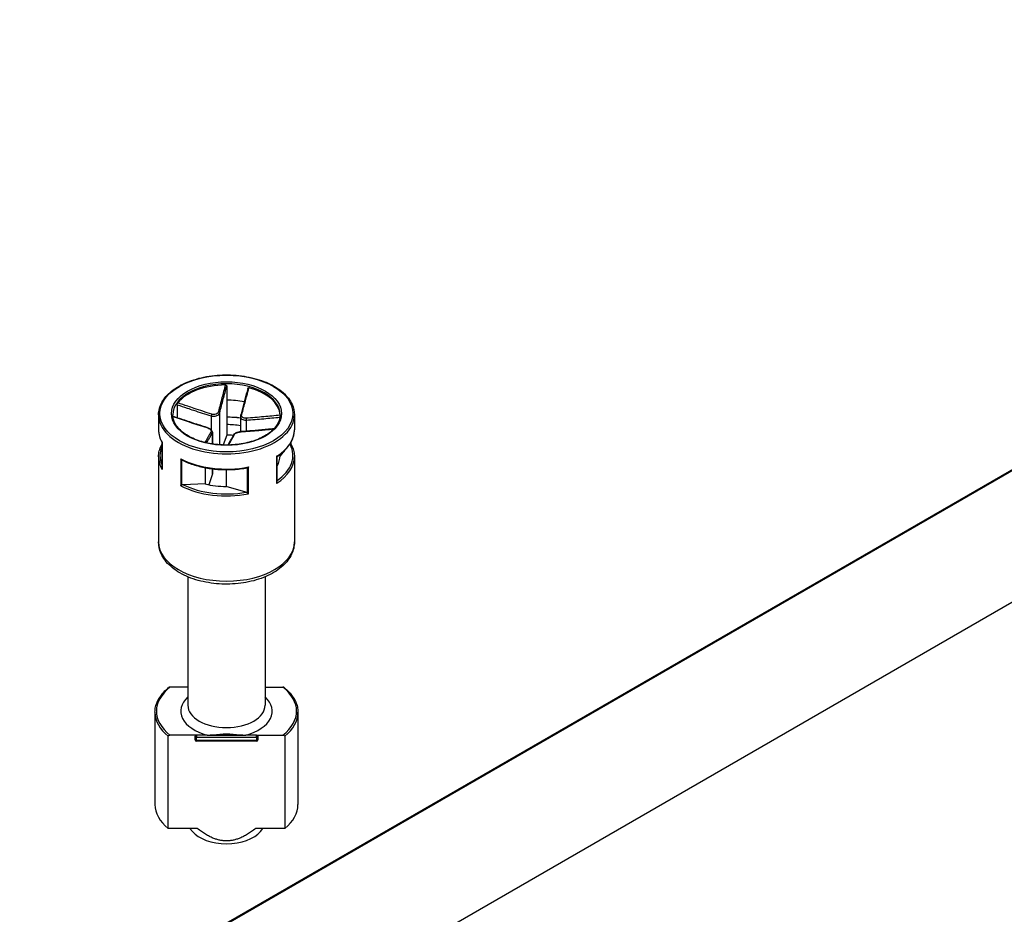
# Model space of a CAD drawing. Units: millimetres. Extents: x 0 to 3274, y 0 to 1120.
# Drawn here: x 138 to 207, y 941 to 1003 of the extents above; entities that cross this region are included whole.
import ezdxf

# ---------------------------------------------------------------- set-up
doc = ezdxf.new("R2010")
doc.units = ezdxf.units.MM
doc.header["$LTSCALE"] = 2
doc.layers.add('AM_5', color=3, linetype='Continuous', lineweight=25)
doc.layers.add('TK1', color=7, linetype='Continuous', lineweight=25)
doc.styles.add('ACISOTS', font='isocp.shx', dxfattribs={"height": 1, "bigfont": 'extfont.shx'})

# ---------------------------------------------------------------- blocks, each defined once
blk = doc.blocks.new('*S137')
at = {"layer": 'AM_5', "color": 3}
blk.add_line((103.588, 950.289), (150.003, 915.177), dxfattribs=at)
at = {"layer": 'AM_5', "color": 3, "linetype": 'Continuous'}
for p, q in [((161.169, 906.731), (152.266, 918.169)), ((150.003, 915.177), (161.169, 906.731)), ((147.74, 912.185), (161.169, 906.731))]:
    blk.add_line(p, q, dxfattribs=at)
at = {"layer": 'AM_5', "color": 3}
blk.add_circle((84.048, 965.069), 24.5, dxfattribs=at)
at = {"layer": 'AM_5', "color": 7, "insert": (84.048, 965.069), "char_height": 14, "attachment_point": 5, "style": 'ACISOTS'}
blk.add_mtext('3', dxfattribs=at)

msp = doc.modelspace()

# ---------------------------------------------------------------- linework, layer by layer
at = {"layer": 'TK1'}
for p, q in [((146.276, 936.791), (261.535, 1003.335)), ((146.509, 936.835), (261.767, 1003.38)), ((153.173, 931.495), (274.91, 1001.78)), ((152.187, 977.745), (152.187, 976.763)), ((148.726, 976.437), (148.726, 975.528)), ((152.187, 976.763), (152.187, 975.049)), ((147.419, 975.741), (147.419, 974.68)), ((151.691, 975.881), (151.691, 973.636)), ((156.92, 975.741), (156.92, 974.68)), ((151.099, 975.657), (151.099, 974.689)), ((152.187, 975.049), (152.187, 974.314)), ((153.149, 975.631), (153.149, 974.551)), ((153.547, 975.362), (153.547, 974.581)), ((151.18, 974.468), (151.18, 973.695)), ((151.191, 974.513), (151.191, 973.693)), ((152.187, 974.314), (151.937, 973.623)), ((147.667, 973.789), (147.667, 971.963)), ((147.672, 971.919), (147.672, 973.797)), ((156.616, 973.67), (156.538, 973.581)), ((156.662, 973.77), (156.662, 973.699)), ((156.673, 973.788), (156.673, 973.694)), ((156.234, 973.234), (155.92, 972.874)), ((155.92, 972.966), (155.92, 972.874)), ((147.419, 972.802), (147.419, 966.842)), ((148.968, 972.654), (148.968, 970.776)), ((149.041, 970.819), (149.041, 972.581)), ((155.679, 972.832), (155.679, 970.954)), ((155.705, 971.047), (155.705, 972.816)), ((156.92, 972.802), (156.92, 966.842)), ((150.685, 972.034), (150.685, 970.896)), ((151.18, 971.956), (151.18, 971.531)), ((151.191, 971.954), (151.191, 971.59)), ((152.153, 971.895), (152.153, 970.719)), ((153.622, 972.029), (153.622, 970.266)), ((153.7, 970.205), (153.7, 972.083)), ((155.707, 972.165), (155.705, 972.165)), ((150.685, 970.896), (149.142, 970.846)), ((151.18, 971.531), (150.93, 970.84)), ((153.532, 970.317), (152.153, 970.719)), ((149.47, 964.399), (149.47, 955.411)), ((154.87, 964.399), (154.87, 955.411)), ((149.47, 956.677), (148.22, 956.677)), ((154.87, 956.677), (156.119, 956.677)), ((147.17, 954.921), (147.17, 948.47)), ((157.17, 954.921), (157.17, 948.47)), ((148.097, 946.796), (148.097, 953.246)), ((150.07, 953.328), (148.22, 953.328)), ((149.97, 953.002), (149.97, 953.246)), ((150.817, 953.328), (150.07, 953.328)), ((150.07, 953.328), (150.07, 953.189)), ((150.07, 952.944), (150.07, 953.189)), ((150.07, 953.189), (154.27, 953.189)), ((150.817, 953.328), (153.523, 953.328)), ((154.27, 953.328), (153.523, 953.328)), ((154.27, 953.328), (156.119, 953.328)), ((154.27, 953.189), (154.27, 953.328)), ((154.27, 953.189), (154.27, 952.944)), ((154.37, 953.246), (154.37, 953.002)), ((156.243, 953.246), (156.243, 946.796)), ((154.27, 952.944), (150.07, 952.944)), ((150.07, 952.902), (150.07, 952.944)), ((154.27, 952.902), (150.07, 952.902)), ((154.27, 952.944), (154.27, 952.902)), ((150.121, 946.796), (148.097, 946.796)), ((149.784, 946.592), (149.616, 946.796)), ((156.243, 946.796), (154.218, 946.796)), ((154.555, 946.592), (154.723, 946.796))]:
    msp.add_line(p, q, dxfattribs=at)
for centre, start, end in [((150.07, 953.002), 180, 270), ((154.27, 953.002), 270, 0)]:
    msp.add_arc(centre, 0.1, start, end, dxfattribs=at)
for major_axis in [(4.651, 0), (3.85, 0)]:
    msp.add_ellipse((152.17, 975.823), major_axis=major_axis, ratio=0.57735, dxfattribs=at)
for centre, major_axis, ratio, start_param, end_param in [((152.17, 975.741), (-3.75, 0), 0.57735, 3.141593, 6.283185), ((152.17, 975.66), (-3.75, 0), 0.57735, 4.733621, 5.850299), ((152.17, 975.66), (3.75, 0), 0.57735, 0.021232, 1.13791), ((152.17, 974.598), (3.75, 0), 0.57735, 1.234155, 1.566327), ((152.17, 975.741), (-4.751, 0), 0.57735, 0, 3.141593), ((151.12, 975.713), (0.0292, 0.0956), 0.038025, 0.789822, 2.214563), ((151.593, 975.892), (0.0964, -0.0264), 0.65544, 0.22279, 1.647531), ((153.257, 975.692), (-0.0964, 0.0264), 0.65544, 5.081234, 6.283185), ((152.17, 972.884), (4.651, 0), 0.57735, 1.358678, 1.567192), ((152.17, 972.884), (-3.75, 0), 0.57735, 4.448238, 4.70792), ((153.567, 975.418), (-0.0064, 0.0998), 0.287819, 0.729486, 2.154228), ((152.17, 974.68), (-4.751, 0), 0.57735, 0, 0.327911), ((150.772, 974.753), (0.0292, 0.0956), 0.038025, 0, 0.497711), ((151.082, 974.479), (-0.0883, 0.047), 0.905233, 3.545181, 4.969922), ((152.17, 972.149), (-3.75, 0), 0.57735, 4.585986, 4.70792), ((152.746, 974.279), (-0.0883, 0.047), 0.905233, 5.262033, 6.283185), ((153.22, 974.458), (-0.0064, 0.0998), 0.287819, 0, 0.437376), ((152.17, 974.68), (4.751, 0), 0.57735, 5.54362, 6.283185), ((152.17, 972.884), (4.651, 0), 0.57735, 5.576109, 6.580528), ((152.17, 972.884), (-4.651, 0), 0.57735, 6.030402, 6.535969), ((152.17, 972.802), (-4.751, 0), 0.57735, 0, 0.327911), ((152.17, 974.68), (-4.751, 0), 0.57735, 0.831231, 1.898707), ((152.17, 972.802), (4.751, 0), 0.57735, 5.54362, 6.283185), ((152.17, 972.884), (3.75, 0), 0.57735, 5.943439, 6.278716), ((150.691, 971.59), (0.5, 0), 0.57735, 6.077358, 6.283185), ((152.17, 972.884), (3.75, 0), 0.57735, 4.305204, 4.70792), ((152.17, 972.802), (4.751, 0), 0.57735, 3.972823, 5.0403), ((152.17, 972.884), (-4.651, 0), 0.57735, 0.861799, 1.868139), ((152.17, 966.842), (4.751, 0), 0.57735, 3.141593, 6.283185), ((152.17, 955.002), (-4.9, 0), 0.57735, 5.64985, 6.916521), ((152.17, 955.002), (4.9, 0), 0.57735, 5.64985, 6.916521), ((152.17, 955.002), (-3.2, 0), 0.57735, 5.716621, 7.417513), ((152.17, 955.002), (3.2, 0), 0.57735, 5.148858, 6.84975), ((152.17, 955.411), (2.7, 0), 0.57735, 3.141593, 6.283185), ((152.17, 954.921), (-5, 0), 0.57735, 0, 0.618729), ((152.17, 954.921), (5, 0), 0.57735, 5.664457, 6.283185), ((150.07, 953.246), (-0.1, 0), 0.816497, 4.712389, 6.283185), ((150.07, 953.246), (-0.1, 0), 0.57735, 0, 1.570796), ((150.07, 953.002), (-0.1, 0), 0.57735, 0, 1.570796), ((154.27, 953.246), (0.1, 0), 0.816497, 0, 1.570796), ((154.27, 953.246), (0.1, 0), 0.57735, 4.712389, 6.283185), ((154.27, 953.002), (0.1, 0), 0.57735, 4.712389, 6.283185), ((152.17, 948.47), (-5, 0), 0.57735, 0, 0.618729), ((152.17, 948.47), (5, 0), 0.57735, 5.664457, 6.283185), ((152.17, 947.246), (-2.641, 0), 0.57735, 0.443319, 2.698273)]:
    msp.add_ellipse(centre, major_axis=major_axis, ratio=ratio, start_param=start_param, end_param=end_param, dxfattribs=at)
for points, knots in [([(147.419, 975.741), (147.419, 976.034), (147.498, 976.326), (147.805, 976.884), (148.036, 977.15), (148.631, 977.628), (148.997, 977.839), (149.824, 978.184), (150.286, 978.317), (151.255, 978.491), (151.764, 978.532), (152.777, 978.52), (153.281, 978.466), (154.236, 978.268), (154.687, 978.124), (155.49, 977.76), (155.841, 977.539), (156.408, 977.04), (156.623, 976.762), (156.865, 976.233), (156.92, 975.987), (156.92, 975.741)], [1.364969, 1.364969, 1.364969, 1.364969, 1.672177, 1.672177, 1.987894, 1.987894, 2.310793, 2.310793, 2.634258, 2.634258, 2.957122, 2.957122, 3.279755, 3.279755, 3.602686, 3.602686, 3.926213, 3.926213, 4.248688, 4.248688, 4.506562, 4.506562, 4.506562, 4.506562]), ([(152.09, 977.824), (152.011, 977.523), (151.933, 977.221), (151.77, 976.596), (151.686, 976.272), (151.603, 975.957)], [-0.2503683, -0.2503683, -0.2503683, -0.2503683, -0.1301075, -0.1301075, 0, 0, 0, 0]), ([(151.691, 975.881), (151.778, 976.196), (151.864, 976.52), (152.029, 977.144), (152.108, 977.444), (152.187, 977.745)], [0, 0, 0, 0, 0.1301075, 0.1301075, 0.2498794, 0.2498794, 0.2498794, 0.2498794]), ([(152.09, 977.824), (152.103, 977.825), (152.116, 977.823), (152.139, 977.815), (152.15, 977.809), (152.167, 977.795), (152.174, 977.786), (152.184, 977.767), (152.187, 977.756), (152.187, 977.745)], [0, 0, 0, 0, 0.0038949, 0.0038949, 0.00760361, 0.00760361, 0.0113164, 0.0113164, 0.01535871, 0.01535871, 0.01535871, 0.01535871]), ([(153.657, 977.585), (153.624, 977.46), (153.591, 977.334), (153.525, 977.083), (153.492, 976.958), (153.426, 976.708), (153.393, 976.583), (153.327, 976.334), (153.294, 976.209), (153.227, 975.962), (153.194, 975.839), (153.161, 975.718)], [0.0098251, 0.0098251, 0.0098251, 0.0098251, 0.0599031, 0.0599031, 0.1099811, 0.1099811, 0.160059, 0.160059, 0.210137, 0.210137, 0.260215, 0.260215, 0.260215, 0.260215]), ([(153.239, 975.76), (153.283, 975.917), (153.328, 976.077), (153.415, 976.399), (153.459, 976.56), (153.503, 976.722), (153.534, 976.839), (153.565, 976.955), (153.645, 977.256), (153.694, 977.44), (153.743, 977.625)], [-0.260215, -0.260215, -0.260215, -0.260215, -0.1951612, -0.1951612, -0.1301075, -0.1301075, -0.1301075, -0.083473, -0.083473, -0.0098467, -0.0098467, -0.0098467, -0.0098467]), ([(153.657, 977.585), (153.658, 977.59), (153.66, 977.594), (153.667, 977.607), (153.673, 977.614), (153.689, 977.624), (153.699, 977.627), (153.72, 977.629), (153.731, 977.628), (153.743, 977.625)], [0.00222777, 0.00222777, 0.00222777, 0.00222777, 0.00404948, 0.00404948, 0.00786941, 0.00786941, 0.01156818, 0.01156818, 0.01536578, 0.01536578, 0.01536578, 0.01536578]), ([(148.726, 976.437), (148.726, 976.448), (148.727, 976.461), (148.731, 976.486), (148.734, 976.498), (148.741, 976.522), (148.746, 976.533), (148.755, 976.553), (148.76, 976.561), (148.766, 976.568)], [0, 0, 0, 0, 0.00404948, 0.00404948, 0.00786941, 0.00786941, 0.01156818, 0.01156818, 0.01536578, 0.01536578, 0.01536578, 0.01536578]), ([(148.726, 976.437), (148.957, 976.359), (149.188, 976.281), (149.567, 976.154), (149.714, 976.105), (149.862, 976.056), (150.067, 975.988), (150.273, 975.92), (150.686, 975.786), (150.892, 975.72), (151.099, 975.657)], [0.0103356, 0.0103356, 0.0103356, 0.0103356, 0.083473, 0.083473, 0.1301075, 0.1301075, 0.1301075, 0.1951612, 0.1951612, 0.260215, 0.260215, 0.260215, 0.260215]), ([(151.138, 975.782), (150.932, 975.846), (150.726, 975.912), (150.315, 976.047), (150.11, 976.115), (149.904, 976.184), (149.757, 976.233), (149.61, 976.283), (149.23, 976.411), (148.998, 976.489), (148.766, 976.568)], [-0.260215, -0.260215, -0.260215, -0.260215, -0.1951612, -0.1951612, -0.1301075, -0.1301075, -0.1301075, -0.083473, -0.083473, -0.0098467, -0.0098467, -0.0098467, -0.0098467]), ([(155.92, 975.741), (155.92, 975.51), (155.852, 975.279), (155.586, 974.843), (155.394, 974.639), (154.907, 974.278), (154.615, 974.12), (153.957, 973.864), (153.592, 973.765), (152.824, 973.639), (152.422, 973.611), (151.622, 973.629), (151.224, 973.675), (150.475, 973.836), (150.124, 973.951), (149.505, 974.235), (149.236, 974.405), (148.807, 974.781), (148.646, 974.987), (148.462, 975.377), (148.42, 975.559), (148.42, 975.741)], [4.506562, 4.506562, 4.506562, 4.506562, 4.84483, 4.84483, 5.168283, 5.168283, 5.484101, 5.484101, 5.799872, 5.799872, 6.116401, 6.116401, 6.433173, 6.433173, 6.749548, 6.749548, 7.065137, 7.065137, 7.381659, 7.381659, 7.648154, 7.648154, 7.648154, 7.648154]), ([(151.099, 975.657), (151.152, 975.643), (151.207, 975.635), (151.346, 975.63), (151.431, 975.645), (151.599, 975.721), (151.667, 975.797), (151.691, 975.881)], [0, 0, 0, 0, 0.01310265, 0.01310265, 0.03406689, 0.03406689, 0.06312545, 0.06312545, 0.06312545, 0.06312545]), ([(151.603, 975.957), (151.585, 975.887), (151.532, 975.825), (151.4, 975.764), (151.333, 975.754), (151.223, 975.76), (151.179, 975.769), (151.138, 975.782)], [-0.06312545, -0.06312545, -0.06312545, -0.06312545, -0.03406689, -0.03406689, -0.01310265, -0.01310265, 0, 0, 0, 0]), ([(153.161, 975.718), (153.159, 975.713), (153.158, 975.707), (153.155, 975.695), (153.154, 975.69), (153.152, 975.678), (153.152, 975.672), (153.15, 975.66), (153.15, 975.655), (153.149, 975.643), (153.149, 975.637), (153.149, 975.631)], [0, 0, 0, 0, 0.00167156, 0.00167156, 0.00334312, 0.00334312, 0.00501468, 0.00501468, 0.00668624, 0.00668624, 0.0083578, 0.0083578, 0.0083578, 0.0083578]), ([(153.543, 975.492), (153.451, 975.485), (153.364, 975.503), (153.265, 975.576), (153.239, 975.619), (153.227, 975.697), (153.23, 975.729), (153.239, 975.76)], [-0.06312545, -0.06312545, -0.06312545, -0.06312545, -0.03406689, -0.03406689, -0.01310265, -0.01310265, 0, 0, 0, 0]), ([(155.919, 975.706), (155.539, 975.669), (155.159, 975.632), (154.368, 975.558), (153.956, 975.52), (153.543, 975.492)], [-0.2503683, -0.2503683, -0.2503683, -0.2503683, -0.1301075, -0.1301075, 0, 0, 0, 0]), ([(150.802, 974.848), (150.642, 974.897), (150.483, 974.947), (150.165, 975.05), (150.006, 975.101), (149.689, 975.206), (149.53, 975.259), (149.213, 975.365), (149.054, 975.418), (148.739, 975.524), (148.582, 975.577), (148.425, 975.63)], [0, 0, 0, 0, 0.0502202, 0.0502202, 0.1004404, 0.1004404, 0.1506606, 0.1506606, 0.2008808, 0.2008808, 0.2505543, 0.2505543, 0.2505543, 0.2505543]), ([(148.427, 975.612), (148.804, 975.484), (149.182, 975.358), (149.972, 975.097), (150.383, 974.962), (150.796, 974.837)], [-0.2497061, -0.2497061, -0.2497061, -0.2497061, -0.1301075, -0.1301075, 0, 0, 0, 0]), ([(152.187, 975.587), (152.343, 975.587), (152.5, 975.582), (152.821, 975.563), (152.986, 975.548), (153.149, 975.528)], [2.9393251, 2.9393251, 2.9393251, 2.9393251, 3.0391146, 3.0391146, 3.1452053, 3.1452053, 3.1452053, 3.1452053]), ([(153.149, 975.631), (153.149, 975.617), (153.15, 975.604), (153.162, 975.533), (153.196, 975.48), (153.322, 975.385), (153.431, 975.359), (153.547, 975.362)], [0.0083578, 0.0083578, 0.0083578, 0.0083578, 0.01310265, 0.01310265, 0.03406689, 0.03406689, 0.06312545, 0.06312545, 0.06312545, 0.06312545]), ([(153.547, 975.362), (153.961, 975.389), (154.373, 975.425), (155.159, 975.497), (155.533, 975.533), (155.907, 975.569)], [0, 0, 0, 0, 0.1301075, 0.1301075, 0.2485552, 0.2485552, 0.2485552, 0.2485552]), ([(147.419, 974.68), (147.419, 974.619), (147.423, 974.558), (147.436, 974.437), (147.446, 974.377), (147.473, 974.256), (147.49, 974.196), (147.529, 974.078), (147.553, 974.019), (147.605, 973.902), (147.635, 973.845), (147.667, 973.788)], [4.9182163, 4.9182163, 4.9182163, 4.9182163, 4.9820706, 4.9820706, 5.0459249, 5.0459249, 5.1097792, 5.1097792, 5.1736335, 5.1736335, 5.2371983, 5.2371983, 5.2371983, 5.2371983]), ([(151.101, 974.569), (151.056, 974.488), (151.012, 974.41), (150.924, 974.257), (150.88, 974.182), (150.837, 974.107), (150.806, 974.053), (150.775, 973.999), (150.715, 973.897), (150.687, 973.849), (150.658, 973.8)], [-0.260215, -0.260215, -0.260215, -0.260215, -0.1951612, -0.1951612, -0.1301075, -0.1301075, -0.1301075, -0.083473, -0.083473, -0.0408634, -0.0408634, -0.0408634, -0.0408634]), ([(150.787, 973.769), (150.801, 973.794), (150.815, 973.818), (150.86, 973.895), (150.891, 973.949), (150.922, 974.003), (150.965, 974.078), (151.008, 974.154), (151.094, 974.308), (151.137, 974.386), (151.18, 974.468)], [0.0623009, 0.0623009, 0.0623009, 0.0623009, 0.083473, 0.083473, 0.1301075, 0.1301075, 0.1301075, 0.1951612, 0.1951612, 0.260215, 0.260215, 0.260215, 0.260215]), ([(150.796, 974.837), (150.889, 974.809), (150.975, 974.767), (151.074, 974.687), (151.1, 974.653), (151.112, 974.603), (151.11, 974.585), (151.101, 974.569)], [-0.06312545, -0.06312545, -0.06312545, -0.06312545, -0.03406689, -0.03406689, -0.01310265, -0.01310265, 0, 0, 0, 0]), ([(151.191, 974.513), (151.191, 974.538), (151.185, 974.562), (151.165, 974.613), (151.147, 974.638), (151.105, 974.686), (151.08, 974.708), (151.022, 974.75), (150.99, 974.769), (150.921, 974.804), (150.884, 974.82), (150.831, 974.839), (150.817, 974.844), (150.802, 974.848)], [0.0083578, 0.0083578, 0.0083578, 0.0083578, 0.0158806, 0.0158806, 0.02604927, 0.02604927, 0.0370028, 0.0370028, 0.04795633, 0.04795633, 0.05890986, 0.05890986, 0.06312545, 0.06312545, 0.06312545, 0.06312545]), ([(152.658, 974.326), (152.625, 974.264), (152.592, 974.203), (152.526, 974.084), (152.493, 974.026), (152.427, 973.909), (152.394, 973.851), (152.328, 973.736), (152.295, 973.678), (152.261, 973.621), (152.261, 973.62), (152.261, 973.619)], [0, 0, 0, 0, 0.0501571, 0.0501571, 0.1003143, 0.1003143, 0.1504714, 0.1504714, 0.2006285, 0.2006285, 0.2012139, 0.2012139, 0.2012139, 0.2012139]), ([(152.321, 973.62), (152.376, 973.716), (152.43, 973.811), (152.569, 974.058), (152.654, 974.21), (152.736, 974.372)], [-0.2136776, -0.2136776, -0.2136776, -0.2136776, -0.1301075, -0.1301075, 0, 0, 0, 0]), ([(153.213, 974.557), (153.169, 974.555), (153.123, 974.549), (153.032, 974.532), (152.987, 974.521), (152.902, 974.495), (152.863, 974.48), (152.79, 974.446), (152.758, 974.428), (152.701, 974.384), (152.676, 974.359), (152.658, 974.326)], [0, 0, 0, 0, 0.01262509, 0.01262509, 0.02525018, 0.02525018, 0.03787527, 0.03787527, 0.05050036, 0.05050036, 0.06312545, 0.06312545, 0.06312545, 0.06312545]), ([(152.736, 974.372), (152.755, 974.408), (152.808, 974.445), (152.94, 974.499), (153.006, 974.519), (153.117, 974.539), (153.16, 974.545), (153.202, 974.547)], [-0.06312545, -0.06312545, -0.06312545, -0.06312545, -0.03406689, -0.03406689, -0.01310265, -0.01310265, 0, 0, 0, 0]), ([(153.202, 974.547), (153.407, 974.56), (153.613, 974.575), (154.024, 974.609), (154.23, 974.626), (154.435, 974.645), (154.582, 974.658), (154.73, 974.672), (155.076, 974.704), (155.275, 974.723), (155.473, 974.742)], [-0.260215, -0.260215, -0.260215, -0.260215, -0.1951612, -0.1951612, -0.1301075, -0.1301075, -0.1301075, -0.083473, -0.083473, -0.0204667, -0.0204667, -0.0204667, -0.0204667]), ([(155.487, 974.756), (155.364, 974.744), (155.242, 974.732), (154.96, 974.706), (154.802, 974.691), (154.484, 974.661), (154.326, 974.647), (154.008, 974.619), (153.849, 974.605), (153.532, 974.58), (153.372, 974.568), (153.213, 974.557)], [0.0205034, 0.0205034, 0.0205034, 0.0205034, 0.0593534, 0.0593534, 0.1095688, 0.1095688, 0.1597842, 0.1597842, 0.2099996, 0.2099996, 0.260215, 0.260215, 0.260215, 0.260215]), ([(155.705, 972.816), (155.858, 972.915), (155.999, 973.022), (156.253, 973.246), (156.367, 973.363), (156.564, 973.608), (156.647, 973.736), (156.783, 973.997), (156.834, 974.131), (156.903, 974.404), (156.92, 974.542), (156.92, 974.68)], [1.0516602, 1.0516602, 1.0516602, 1.0516602, 1.1966473, 1.1966473, 1.3416414, 1.3416414, 1.4866355, 1.4866355, 1.6316296, 1.6316296, 1.7766237, 1.7766237, 1.7766237, 1.7766237]), ([(147.419, 972.802), (147.419, 972.94), (147.437, 973.078), (147.506, 973.351), (147.557, 973.485), (147.638, 973.642), (147.652, 973.668), (147.667, 973.694)], [1.364969, 1.364969, 1.364969, 1.364969, 1.5099631, 1.5099631, 1.6549572, 1.6549572, 1.6839509, 1.6839509, 1.6839509, 1.6839509]), ([(147.672, 973.797), (147.672, 973.797), (147.672, 973.796), (147.669, 973.794), (147.667, 973.791), (147.667, 973.789)], [-0.000201023, -0.000201023, -0.000201023, -0.000201023, 0, 0, 0.004362951, 0.004362951, 0.004362951, 0.004362951]), ([(156.662, 973.699), (156.656, 973.699), (156.65, 973.697), (156.636, 973.69), (156.625, 973.681), (156.616, 973.67)], [-0.06489157, -0.06489157, -0.06489157, -0.06489157, -0.06081004, -0.06081004, -0.05486916, -0.05486916, -0.05486916, -0.05486916]), ([(156.672, 973.695), (156.705, 973.638), (156.734, 973.58), (156.787, 973.463), (156.81, 973.404), (156.85, 973.286), (156.867, 973.226), (156.893, 973.106), (156.904, 973.045), (156.917, 972.924), (156.92, 972.863), (156.92, 972.802)], [4.1872902, 4.1872902, 4.1872902, 4.1872902, 4.2511445, 4.2511445, 4.3149987, 4.3149987, 4.378853, 4.378853, 4.4427073, 4.4427073, 4.5065616, 4.5065616, 4.5065616, 4.5065616]), ([(149.041, 972.581), (149.027, 972.588), (149.013, 972.599), (148.989, 972.624), (148.978, 972.638), (148.969, 972.653), (148.968, 972.653), (148.968, 972.654)], [0, 0, 0, 0, 0.005063308, 0.005063308, 0.009617372, 0.009617372, 0.009796981, 0.009796981, 0.009796981, 0.009796981]), ([(149.044, 972.58), (149.289, 972.454), (149.556, 972.344), (150.123, 972.158), (150.422, 972.082), (151.041, 971.968), (151.361, 971.929), (152.007, 971.89), (152.333, 971.89), (152.979, 971.929), (153.299, 971.968), (153.609, 972.025)], [5.764981, 5.764981, 5.764981, 5.764981, 5.971875, 5.971875, 6.178769, 6.178769, 6.385663, 6.385663, 6.592558, 6.592558, 6.799452, 6.799452, 6.799452, 6.799452]), ([(155.705, 972.816), (155.706, 972.816), (155.704, 972.817), (155.695, 972.823), (155.688, 972.826), (155.68, 972.831), (155.68, 972.831), (155.679, 972.832)], [0.000426485, 0.000426485, 0.000426485, 0.000426485, 0.005063308, 0.005063308, 0.009617372, 0.009617372, 0.009796981, 0.009796981, 0.009796981, 0.009796981]), ([(147.667, 971.963), (147.667, 971.949), (147.669, 971.935), (147.672, 971.92), (147.672, 971.919), (147.672, 971.919)], [0.005719179, 0.005719179, 0.005719179, 0.005719179, 0.009617372, 0.009617372, 0.009796981, 0.009796981, 0.009796981, 0.009796981]), ([(153.7, 972.083), (153.699, 972.083), (153.699, 972.082), (153.687, 972.07), (153.675, 972.059), (153.648, 972.04), (153.635, 972.033), (153.622, 972.029)], [-0.00020102, -0.00020102, -0.00020102, -0.00020102, 0, 0, 0.00509702, 0.00509702, 0.01076399, 0.01076399, 0.01076399, 0.01076399]), ([(155.679, 970.954), (155.68, 970.954), (155.68, 970.955), (155.688, 970.97), (155.695, 970.986), (155.703, 971.018), (155.705, 971.033), (155.705, 971.047)], [-0.00020102, -0.00020102, -0.00020102, -0.00020102, 0, 0, 0.00509702, 0.00509702, 0.00999831, 0.00999831, 0.00999831, 0.00999831]), ([(148.968, 970.776), (148.968, 970.776), (148.969, 970.776), (148.978, 970.782), (148.989, 970.788), (149.013, 970.802), (149.027, 970.81), (149.041, 970.819)], [-0.00020102, -0.00020102, -0.00020102, -0.00020102, 0, 0, 0.00509702, 0.00509702, 0.01076399, 0.01076399, 0.01076399, 0.01076399]), ([(149.142, 970.846), (149.122, 970.845), (149.099, 970.841), (149.067, 970.832), (149.053, 970.826), (149.041, 970.819)], [-0.01812893, -0.01812893, -0.01812893, -0.01812893, -0.01218805, -0.01218805, -0.00810652, -0.00810652, -0.00810652, -0.00810652]), ([(153.622, 970.266), (153.612, 970.276), (153.599, 970.285), (153.571, 970.302), (153.55, 970.311), (153.532, 970.317)], [-0.06489157, -0.06489157, -0.06489157, -0.06489157, -0.06081004, -0.06081004, -0.05486916, -0.05486916, -0.05486916, -0.05486916]), ([(153.622, 970.266), (153.635, 970.255), (153.648, 970.243), (153.675, 970.223), (153.687, 970.214), (153.699, 970.206), (153.699, 970.206), (153.7, 970.205)], [0, 0, 0, 0, 0.005063308, 0.005063308, 0.009617372, 0.009617372, 0.009796981, 0.009796981, 0.009796981, 0.009796981]), ([(156.92, 966.842), (156.92, 966.546), (156.85, 966.251), (156.581, 965.683), (156.372, 965.413), (155.824, 964.906), (155.47, 964.676), (154.659, 964.294), (154.2, 964.145), (153.234, 963.944), (152.727, 963.891), (151.714, 963.885), (151.208, 963.93), (150.241, 964.117), (149.78, 964.259), (148.947, 964.631), (148.575, 964.862), (147.97, 965.401), (147.734, 965.708), (147.478, 966.3), (147.419, 966.57), (147.419, 966.842)], [4.506562, 4.506562, 4.506562, 4.506562, 4.773827, 4.773827, 5.064704, 5.064704, 5.39287, 5.39287, 5.73091, 5.73091, 6.066419, 6.066419, 6.400424, 6.400424, 6.735747, 6.735747, 7.073729, 7.073729, 7.403141, 7.403141, 7.648154, 7.648154, 7.648154, 7.648154]), ([(147.17, 954.921), (147.17, 955.045), (147.183, 955.17), (147.237, 955.416), (147.277, 955.538), (147.382, 955.777), (147.447, 955.894), (147.602, 956.122), (147.691, 956.233), (147.892, 956.446), (148.003, 956.549), (148.125, 956.647)], [1.364969, 1.364969, 1.364969, 1.364969, 1.4893685, 1.4893685, 1.613768, 1.613768, 1.7381676, 1.7381676, 1.8625671, 1.8625671, 1.9869666, 1.9869666, 1.9869666, 1.9869666]), ([(148.22, 956.677), (148.204, 956.677), (148.184, 956.674), (148.155, 956.665), (148.14, 956.658), (148.128, 956.649), (148.126, 956.648), (148.125, 956.647)], [0.049965295, 0.049965295, 0.049965295, 0.049965295, 0.054862943, 0.054862943, 0.059247909, 0.059247909, 0.059841709, 0.059841709, 0.059841709, 0.059841709]), ([(156.215, 956.647), (156.213, 956.648), (156.212, 956.649), (156.199, 956.658), (156.184, 956.665), (156.155, 956.674), (156.136, 956.677), (156.119, 956.677)], [0.073275125, 0.073275125, 0.073275125, 0.073275125, 0.073868925, 0.073868925, 0.078253891, 0.078253891, 0.083151539, 0.083151539, 0.083151539, 0.083151539]), ([(156.215, 956.647), (156.337, 956.549), (156.448, 956.446), (156.649, 956.233), (156.738, 956.122), (156.893, 955.894), (156.958, 955.777), (157.063, 955.538), (157.103, 955.416), (157.156, 955.17), (157.17, 955.045), (157.17, 954.921)], [3.884564, 3.884564, 3.884564, 3.884564, 4.0089635, 4.0089635, 4.133363, 4.133363, 4.2577626, 4.2577626, 4.3821621, 4.3821621, 4.5065616, 4.5065616, 4.5065616, 4.5065616]), ([(148.097, 953.246), (148.097, 953.256), (148.1, 953.267), (148.11, 953.285), (148.12, 953.295), (148.14, 953.31), (148.155, 953.317), (148.184, 953.325), (148.204, 953.328), (148.22, 953.328)], [0.06656085, 0.06656085, 0.06656085, 0.06656085, 0.07001959, 0.07001959, 0.07387136, 0.07387136, 0.07825633, 0.07825633, 0.08315398, 0.08315398, 0.08315398, 0.08315398]), ([(150.817, 953.328), (150.953, 953.328), (151.116, 953.338), (151.538, 953.373), (151.881, 953.41), (152.458, 953.41), (152.801, 953.373), (153.223, 953.338), (153.386, 953.328), (153.523, 953.328)], [0.3484288, 0.3484288, 0.3484288, 0.3484288, 0.3892769, 0.3892769, 0.4757744, 0.4757744, 0.5622718, 0.5622718, 0.6031199, 0.6031199, 0.6031199, 0.6031199]), ([(156.119, 953.328), (156.136, 953.328), (156.155, 953.325), (156.184, 953.317), (156.199, 953.31), (156.22, 953.295), (156.229, 953.285), (156.24, 953.267), (156.243, 953.256), (156.243, 953.246)], [0.04996773, 0.04996773, 0.04996773, 0.04996773, 0.05486538, 0.05486538, 0.05925035, 0.05925035, 0.06310212, 0.06310212, 0.06656085, 0.06656085, 0.06656085, 0.06656085])]:
    msp.add_open_spline(points, degree=3, knots=knots, dxfattribs=at)
for points in [[(155.919, 975.706), (155.919, 975.704), (155.919, 975.703), (155.919, 975.701)], [(151.18, 974.468), (151.187, 974.482), (151.191, 974.497), (151.191, 974.513)], [(156.662, 973.699), (156.667, 973.698), (156.671, 973.697), (156.672, 973.695)], [(149.041, 972.581), (149.042, 972.58), (149.043, 972.58), (149.044, 972.58)], [(153.609, 972.025), (153.613, 972.026), (153.618, 972.027), (153.622, 972.029)]]:
    msp.add_open_spline(points, degree=3, dxfattribs=at)
msp.add_rational_spline([(154.218, 946.796), (152.17, 945.205), (150.121, 946.796)], [1, 1.22432856457, 1], degree=2, dxfattribs=at)

# ---------------------------------------------------------------- block references
at = {"layer": 'AM_5'}
msp.add_blockref('*S137', (0, 0), dxfattribs=at)

doc.saveas('drawing.dxf')
